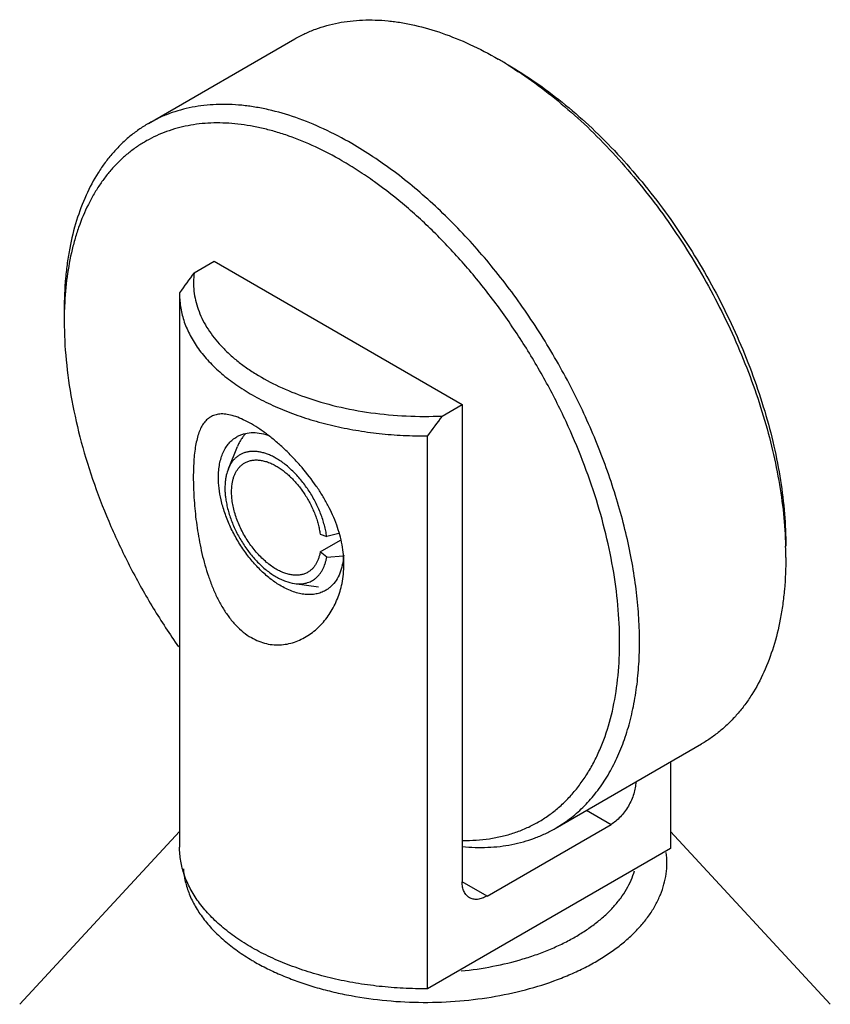
# Model space of a CAD drawing. Units: millimetres. Extents: x 7.2 to 23.2, y 3.3 to 39.2.
# Drawn here: x 9.4 to 21, y 25.1 to 39.2 of the extents above; entities that cross this region are included whole.
import ezdxf

# ---------------------------------------------------------------- set-up
doc = ezdxf.new("R2010")
doc.units = ezdxf.units.MM
doc.header["$LTSCALE"] = 2.758631
doc.layers.get('0').update_dxf_attribs({"linetype": 'CONTINUOUS'})

msp = doc.modelspace()

# ---------------------------------------------------------------- linework, layer by layer
at = {"color": 7}
for p, q in [((11.251, 37.689), (13.337, 38.893)), ((11.903, 35.56), (12.189, 35.725)), ((12.189, 35.725), (15.724, 33.684)), ((11.694, 35.277), (11.694, 35.256)), ((11.694, 35.256), (11.694, 27.377)), ((15.439, 33.519), (15.724, 33.684)), ((15.724, 33.684), (15.724, 26.883)), ((15.23, 25.356), (15.23, 33.235)), ((12.39, 32.767), (12.52, 33.086)), ((13.699, 31.837), (13.793, 31.802)), ((13.699, 31.582), (13.989, 31.749)), ((13.967, 31.843), (13.793, 31.802)), ((13.793, 31.509), (13.699, 31.582)), ((13.793, 31.509), (14.029, 31.529)), ((13.334, 31.132), (13.675, 31.086)), ((17.051, 27.643), (19.137, 28.847)), ((18.694, 28.591), (18.694, 27.356)), ((17.497, 27.9), (17.846, 27.699)), ((16.078, 26.679), (17.846, 27.699)), ((11.694, 27.597), (9.415, 25.136)), ((18.694, 27.597), (20.973, 25.136)), ((18.694, 27.356), (15.23, 25.356)), ((16.078, 26.679), (15.724, 26.883))]:
    msp.add_line(p, q, dxfattribs=at)
for centre, radius, start, end in [((13.45, 33.779), 5.574, 58.3626, 59.9969), ((26.878, 24.324), 18.722, 143.1165, 144.1951), ((15.165, 34.871), 5.116, 178.1696, 180.0132), ((29.98, 22.601), 18.184, 143.1005, 144.2111), ((14.704, 31.501), 5.634, 0.0107, 1.6572), ((13.203, 31.577), 0.832, 347.4313, 348.2192), ((14.366, 28.536), 3.221, 239.4697, 240.0016)]:
    msp.add_arc(centre, radius, start, end, dxfattribs=at)
for points, knots in [([(13.337, 38.893), (13.384, 38.92), (13.482, 38.971), (13.635, 39.035), (13.794, 39.087), (13.959, 39.125), (14.129, 39.151), (14.366, 39.169), (14.61, 39.161), (14.857, 39.128), (15.116, 39.077), (15.447, 38.981), (15.845, 38.818), (16.106, 38.681), (16.237, 38.606)], [0, 0, 0, 0, 0.053908, 0.108074, 0.162751, 0.218179, 0.274581, 0.332161, 0.451481, 0.513578, 0.577421, 0.710591, 0.851461, 1, 1, 1, 1]), ([(16.373, 38.524), (16.505, 38.443), (16.766, 38.268), (17.145, 37.971), (17.516, 37.639), (17.875, 37.273), (18.22, 36.878), (18.548, 36.456), (18.856, 36.011), (19.14, 35.548), (19.399, 35.07), (19.631, 34.582), (19.832, 34.087), (20.002, 33.59), (20.139, 33.096), (20.242, 32.609), (20.31, 32.132), (20.331, 31.818), (20.336, 31.664)], [0, 0, 0, 0, 0.056361, 0.115039, 0.175799, 0.238369, 0.302428, 0.367629, 0.433603, 0.499968, 0.566334, 0.632312, 0.697519, 0.761586, 0.824166, 0.884942, 0.943631, 1, 1, 1, 1]), ([(16.378, 38.524), (16.511, 38.447), (16.776, 38.279), (17.159, 37.991), (17.536, 37.664), (17.901, 37.302), (18.251, 36.907), (18.584, 36.485), (18.895, 36.038), (19.183, 35.571), (19.443, 35.088), (19.675, 34.595), (19.874, 34.096), (20.041, 33.595), (20.172, 33.098), (20.267, 32.608), (20.325, 32.132), (20.338, 31.819), (20.338, 31.665)], [0, 0, 0, 0, 0.055833, 0.114182, 0.174782, 0.237352, 0.301548, 0.366991, 0.433281, 0.499998, 0.566716, 0.633006, 0.69845, 0.762645, 0.825216, 0.88582, 0.944161, 1, 1, 1, 1]), ([(14.151, 37.401), (14.02, 37.477), (13.759, 37.614), (13.361, 37.777), (13.03, 37.873), (12.771, 37.924), (12.524, 37.957), (12.28, 37.965), (12.044, 37.947), (11.873, 37.921), (11.708, 37.882), (11.549, 37.831), (11.396, 37.767), (11.298, 37.716), (11.251, 37.689)], [0, 0, 0, 0, 0.148539, 0.289409, 0.422579, 0.486422, 0.548519, 0.667839, 0.725419, 0.781821, 0.837249, 0.891926, 0.946092, 1, 1, 1, 1]), ([(11.251, 37.689), (11.204, 37.661), (11.111, 37.602), (10.979, 37.502), (10.855, 37.39), (10.739, 37.266), (10.631, 37.132), (10.497, 36.935), (10.352, 36.663), (10.217, 36.301), (10.137, 35.976), (10.092, 35.701), (10.059, 35.408), (10.05, 35.184), (10.05, 35.033)], [0, 0, 0, 0, 0.053908, 0.108075, 0.162753, 0.218181, 0.274584, 0.332165, 0.451486, 0.577366, 0.710547, 0.780027, 0.851441, 1, 1, 1, 1]), ([(14.01, 37.156), (13.886, 37.228), (13.64, 37.357), (13.322, 37.488), (13.071, 37.57), (12.888, 37.618), (12.707, 37.656), (12.473, 37.689), (12.242, 37.701), (12.017, 37.688), (11.855, 37.666), (11.698, 37.633), (11.546, 37.588), (11.4, 37.532), (11.26, 37.464), (11.126, 37.385), (10.999, 37.295), (10.879, 37.194), (10.766, 37.082), (10.66, 36.96), (10.563, 36.828), (10.473, 36.686), (10.363, 36.482), (10.271, 36.262), (10.198, 36.029), (10.134, 35.778), (10.077, 35.447), (10.057, 35.174), (10.052, 35.035)], [0, 0, 0, 0, 0.074676, 0.145591, 0.179633, 0.212746, 0.244958, 0.276307, 0.336578, 0.365666, 0.394152, 0.422131, 0.449708, 0.476996, 0.504113, 0.531183, 0.55833, 0.585676, 0.613341, 0.641434, 0.670058, 0.699306, 0.729257, 0.791505, 0.823934, 0.857273, 0.92674, 1, 1, 1, 1]), ([(17.051, 27.643), (17.087, 27.663), (17.157, 27.707), (17.257, 27.779), (17.354, 27.857), (17.478, 27.971), (17.621, 28.13), (17.774, 28.345), (17.906, 28.583), (18.018, 28.843), (18.109, 29.123), (18.178, 29.423), (18.226, 29.74), (18.251, 30.072), (18.255, 30.419), (18.236, 30.778), (18.195, 31.146), (18.132, 31.523), (18.048, 31.906), (17.906, 32.427), (17.678, 33.08), (17.331, 33.847), (16.916, 34.59), (16.52, 35.176), (16.176, 35.619), (15.908, 35.935), (15.631, 36.232), (15.346, 36.51), (15.054, 36.768), (14.758, 37.003), (14.458, 37.215), (14.253, 37.342), (14.151, 37.401)], [0, 0, 0, 0, 0.010654, 0.021336, 0.032076, 0.0429, 0.064898, 0.087536, 0.110978, 0.135356, 0.160771, 0.187288, 0.214943, 0.243745, 0.273677, 0.304702, 0.336765, 0.369793, 0.4037, 0.438388, 0.509651, 0.582651, 0.656358, 0.729711, 0.765935, 0.801681, 0.836832, 0.871271, 0.904893, 0.937609, 0.96934, 1, 1, 1, 1]), ([(17.205, 33.44), (17.113, 33.638), (16.915, 34.028), (16.58, 34.591), (16.21, 35.127), (15.81, 35.628), (15.386, 36.088), (14.942, 36.5), (14.557, 36.802), (14.245, 37.015), (14.088, 37.111), (14.01, 37.156)], [0, 0, 0, 0, 0.131707, 0.263787, 0.39503, 0.52425, 0.650321, 0.772199, 0.888998, 0.945277, 1, 1, 1, 1]), ([(11.903, 35.56), (11.897, 35.517), (11.891, 35.43), (11.898, 35.298), (11.92, 35.167), (11.958, 35.038), (12.011, 34.91), (12.104, 34.74), (12.226, 34.579), (12.371, 34.43), (12.495, 34.32), (12.632, 34.216), (12.834, 34.082), (13.115, 33.932), (13.356, 33.835), (13.481, 33.791)], [0, 0, 0, 0, 0.051193, 0.102392, 0.15403, 0.206553, 0.260388, 0.315912, 0.433046, 0.495185, 0.55983, 0.627041, 0.696816, 0.843786, 1, 1, 1, 1]), ([(11.694, 35.256), (11.694, 35.189), (11.706, 35.054), (11.758, 34.855), (11.844, 34.66), (11.962, 34.472), (12.112, 34.291), (12.292, 34.12), (12.5, 33.961), (12.734, 33.814), (12.991, 33.681), (13.27, 33.564), (13.568, 33.463), (13.881, 33.379), (14.207, 33.314), (14.543, 33.267), (14.885, 33.24), (15.115, 33.235), (15.23, 33.235)], [0, 0, 0, 0, 0.044972, 0.090828, 0.138305, 0.188063, 0.240585, 0.296176, 0.354983, 0.417022, 0.482182, 0.550261, 0.620971, 0.693958, 0.768807, 0.845088, 0.922346, 1, 1, 1, 1]), ([(10.05, 34.87), (10.05, 34.686), (10.07, 34.307), (10.153, 33.73), (10.288, 33.139), (10.475, 32.539), (10.711, 31.94), (10.991, 31.351), (11.313, 30.778), (11.554, 30.41), (11.68, 30.231)], [0, 0, 0, 0, 0.110971, 0.227774, 0.349677, 0.475771, 0.605012, 0.736264, 0.868332, 1, 1, 1, 1]), ([(13.481, 33.791), (13.631, 33.738), (13.942, 33.648), (14.426, 33.558), (14.929, 33.513), (15.268, 33.512), (15.439, 33.519)], [0, 0, 0, 0, 0.239038, 0.487883, 0.742887, 1, 1, 1, 1]), ([(12.719, 33.407), (12.681, 33.428), (12.609, 33.467), (12.501, 33.511), (12.402, 33.539), (12.313, 33.551), (12.234, 33.545), (12.164, 33.524), (12.104, 33.488), (12.053, 33.438), (12.011, 33.376), (11.976, 33.302), (11.949, 33.217), (11.927, 33.122), (11.91, 33.016), (11.899, 32.9), (11.892, 32.776), (11.89, 32.643), (11.892, 32.502), (11.902, 32.302), (11.926, 32.041), (11.976, 31.72), (12.038, 31.451), (12.104, 31.237), (12.162, 31.081), (12.229, 30.93), (12.307, 30.788), (12.394, 30.657), (12.492, 30.539), (12.6, 30.439), (12.679, 30.384), (12.719, 30.361)], [0, 0, 0, 0, 0.03208, 0.060664, 0.0857, 0.107484, 0.126643, 0.144074, 0.160819, 0.177881, 0.196063, 0.215917, 0.23778, 0.261832, 0.288142, 0.316698, 0.347424, 0.380189, 0.414818, 0.451103, 0.527701, 0.608073, 0.690331, 0.731607, 0.772661, 0.813244, 0.853087, 0.891913, 0.92946, 0.965519, 1, 1, 1, 1]), ([(14.038, 31.405), (14.038, 31.452), (14.033, 31.545), (14.007, 31.734), (13.94, 31.973), (13.836, 32.205), (13.733, 32.387), (13.615, 32.569), (13.479, 32.744), (13.331, 32.909), (13.213, 33.028), (13.091, 33.139), (12.968, 33.24), (12.844, 33.33), (12.76, 33.383), (12.719, 33.407)], [0, 0, 0, 0, 0.055641, 0.112472, 0.230011, 0.353227, 0.416973, 0.482005, 0.61509, 0.68252, 0.749832, 0.816266, 0.880859, 0.942487, 1, 1, 1, 1]), ([(15.732, 27.472), (15.797, 27.471), (15.924, 27.473), (16.111, 27.493), (16.292, 27.527), (16.466, 27.577), (16.633, 27.641), (16.792, 27.721), (16.943, 27.815), (17.085, 27.924), (17.217, 28.047), (17.34, 28.183), (17.452, 28.333), (17.555, 28.495), (17.646, 28.67), (17.755, 28.922), (17.863, 29.266), (17.943, 29.712), (17.976, 30.192), (17.962, 30.7), (17.901, 31.23), (17.794, 31.776), (17.642, 32.331), (17.446, 32.89), (17.29, 33.257), (17.205, 33.44)], [0, 0, 0, 0, 0.026296, 0.051937, 0.077027, 0.101687, 0.126047, 0.150245, 0.174425, 0.198732, 0.223306, 0.24828, 0.273777, 0.299904, 0.326756, 0.354411, 0.412331, 0.474019, 0.539574, 0.608908, 0.681781, 0.757828, 0.836584, 0.917507, 1, 1, 1, 1]), ([(12.511, 33.224), (12.526, 33.233), (12.557, 33.249), (12.625, 33.272), (12.717, 33.287), (12.835, 33.28), (12.914, 33.261), (12.953, 33.248)], [0, 0, 0, 0, 0.114503, 0.230164, 0.468857, 0.723797, 1, 1, 1, 1]), ([(12.63, 33.258), (12.618, 33.246), (12.597, 33.221), (12.567, 33.18), (12.541, 33.135), (12.527, 33.102), (12.52, 33.086)], [0, 0, 0, 0, 0.239326, 0.484877, 0.738052, 1, 1, 1, 1]), ([(12.249, 32.645), (12.249, 32.678), (12.252, 32.742), (12.264, 32.835), (12.285, 32.922), (12.315, 33.001), (12.352, 33.071), (12.398, 33.133), (12.45, 33.184), (12.49, 33.212), (12.511, 33.224)], [0, 0, 0, 0, 0.148479, 0.28947, 0.422749, 0.548656, 0.667994, 0.781932, 0.891987, 1, 1, 1, 1]), ([(13.073, 32.916), (13.055, 32.926), (13.019, 32.946), (12.964, 32.97), (12.91, 32.99), (12.856, 33.004), (12.804, 33.013), (12.754, 33.016), (12.705, 33.015), (12.658, 33.007), (12.614, 32.995), (12.572, 32.977), (12.533, 32.954), (12.497, 32.926), (12.464, 32.893), (12.435, 32.855), (12.41, 32.813), (12.396, 32.783), (12.39, 32.767)], [0, 0, 0, 0, 0.077172, 0.151353, 0.22245, 0.290519, 0.355708, 0.418239, 0.478421, 0.53666, 0.593453, 0.649367, 0.705016, 0.76103, 0.818017, 0.876535, 0.937064, 1, 1, 1, 1]), ([(12.446, 32.561), (12.449, 32.577), (12.455, 32.609), (12.469, 32.655), (12.486, 32.698), (12.507, 32.737), (12.531, 32.772), (12.559, 32.803), (12.589, 32.83), (12.611, 32.844), (12.623, 32.851)], [0, 0, 0, 0, 0.14237, 0.278735, 0.409278, 0.534507, 0.655183, 0.772243, 0.886774, 1, 1, 1, 1]), ([(12.623, 32.851), (12.637, 32.86), (12.669, 32.874), (12.719, 32.888), (12.773, 32.894), (12.83, 32.892), (12.889, 32.882), (12.95, 32.865), (13.012, 32.839), (13.052, 32.818), (13.073, 32.806)], [0, 0, 0, 0, 0.108012, 0.218062, 0.332001, 0.451362, 0.577269, 0.710492, 0.851446, 1, 1, 1, 1]), ([(13.793, 31.802), (13.789, 31.829), (13.78, 31.883), (13.76, 31.965), (13.736, 32.047), (13.696, 32.157), (13.635, 32.293), (13.546, 32.448), (13.458, 32.569), (13.383, 32.658), (13.324, 32.721), (13.263, 32.778), (13.201, 32.83), (13.138, 32.876), (13.094, 32.903), (13.073, 32.916)], [0, 0, 0, 0, 0.059325, 0.120502, 0.183229, 0.247236, 0.377844, 0.509783, 0.640388, 0.7044, 0.767127, 0.828283, 0.887622, 0.944936, 1, 1, 1, 1]), ([(12.39, 32.767), (12.377, 32.737), (12.363, 32.69), (12.35, 32.624), (12.342, 32.553), (12.34, 32.478), (12.345, 32.4), (12.35, 32.361), (12.353, 32.341)], [0, 0, 0, 0, 0.223045, 0.341317, 0.46416, 0.723409, 0.859698, 1, 1, 1, 1]), ([(13.073, 32.806), (13.092, 32.796), (13.129, 32.772), (13.184, 32.732), (13.238, 32.686), (13.291, 32.637), (13.342, 32.582), (13.392, 32.524), (13.438, 32.463), (13.482, 32.399), (13.523, 32.332), (13.561, 32.263), (13.594, 32.193), (13.624, 32.121), (13.65, 32.05), (13.671, 31.978), (13.688, 31.908), (13.696, 31.861), (13.699, 31.837)], [0, 0, 0, 0, 0.05505, 0.112361, 0.171699, 0.232844, 0.295561, 0.359565, 0.42455, 0.490197, 0.556179, 0.622161, 0.687811, 0.752794, 0.816791, 0.879516, 0.940691, 1, 1, 1, 1]), ([(12.287, 32.325), (12.275, 32.379), (12.256, 32.485), (12.249, 32.593), (12.249, 32.645)], [0, 0, 0, 0, 0.515493, 1, 1, 1, 1]), ([(13.073, 31.337), (13.049, 31.35), (13.002, 31.381), (12.933, 31.434), (12.867, 31.494), (12.802, 31.561), (12.741, 31.634), (12.684, 31.712), (12.632, 31.794), (12.584, 31.88), (12.543, 31.968), (12.507, 32.057), (12.479, 32.146), (12.457, 32.235), (12.443, 32.322), (12.436, 32.405), (12.436, 32.485), (12.442, 32.536), (12.446, 32.561)], [0, 0, 0, 0, 0.056914, 0.116661, 0.178872, 0.243183, 0.309147, 0.376271, 0.444037, 0.511911, 0.579355, 0.645843, 0.710873, 0.773978, 0.834741, 0.892818, 0.947971, 1, 1, 1, 1]), ([(13.143, 31.096), (13.094, 31.124), (12.996, 31.191), (12.858, 31.31), (12.727, 31.45), (12.607, 31.607), (12.5, 31.777), (12.409, 31.955), (12.337, 32.138), (12.301, 32.263), (12.287, 32.325)], [0, 0, 0, 0, 0.111477, 0.230572, 0.355629, 0.484847, 0.616093, 0.747154, 0.875821, 1, 1, 1, 1]), ([(12.353, 32.341), (12.356, 32.314), (12.366, 32.26), (12.385, 32.179), (12.409, 32.097), (12.449, 31.986), (12.51, 31.85), (12.6, 31.695), (12.687, 31.574), (12.763, 31.485), (12.822, 31.423), (12.882, 31.365), (12.944, 31.313), (13.008, 31.267), (13.051, 31.24), (13.073, 31.227)], [0, 0, 0, 0, 0.059325, 0.120502, 0.183229, 0.247236, 0.377844, 0.509783, 0.640388, 0.7044, 0.767127, 0.828283, 0.887622, 0.944936, 1, 1, 1, 1]), ([(13.699, 31.582), (13.697, 31.566), (13.69, 31.534), (13.676, 31.488), (13.659, 31.445), (13.638, 31.406), (13.614, 31.371), (13.587, 31.34), (13.556, 31.314), (13.534, 31.299), (13.523, 31.292)], [0, 0, 0, 0, 0.14237, 0.278735, 0.409278, 0.534507, 0.655183, 0.772243, 0.886774, 1, 1, 1, 1]), ([(13.334, 31.132), (13.362, 31.128), (13.404, 31.126), (13.46, 31.131), (13.499, 31.139), (13.537, 31.15), (13.572, 31.166), (13.606, 31.185), (13.637, 31.208), (13.666, 31.235), (13.692, 31.265), (13.716, 31.298), (13.745, 31.348), (13.767, 31.403), (13.784, 31.462), (13.79, 31.493), (13.793, 31.509)], [0, 0, 0, 0, 0.128457, 0.189769, 0.249529, 0.308133, 0.366021, 0.423658, 0.481522, 0.540083, 0.599781, 0.661009, 0.724112, 0.856938, 0.927167, 1, 1, 1, 1]), ([(14.035, 31.534), (14.034, 31.523), (14.031, 31.48), (14.024, 31.438), (14.018, 31.407)], [0, 0, 0, 0, 0.257007, 1, 1, 1, 1]), ([(20.338, 31.502), (20.338, 31.351), (20.329, 31.127), (20.296, 30.835), (20.251, 30.559), (20.171, 30.234), (20.036, 29.873), (19.891, 29.6), (19.757, 29.404), (19.649, 29.269), (19.533, 29.146), (19.409, 29.034), (19.277, 28.933), (19.184, 28.874), (19.137, 28.847)], [0, 0, 0, 0, 0.148559, 0.219973, 0.289453, 0.422634, 0.548514, 0.667835, 0.725416, 0.781819, 0.837247, 0.891925, 0.946092, 1, 1, 1, 1]), ([(13.523, 31.292), (13.508, 31.284), (13.477, 31.269), (13.426, 31.255), (13.372, 31.249), (13.315, 31.251), (13.256, 31.261), (13.195, 31.279), (13.133, 31.304), (13.093, 31.325), (13.073, 31.337)], [0, 0, 0, 0, 0.108012, 0.218062, 0.332001, 0.451362, 0.577269, 0.710492, 0.851446, 1, 1, 1, 1]), ([(14.015, 31.395), (14.007, 31.355), (13.984, 31.279), (13.931, 31.177), (13.873, 31.106), (13.819, 31.061), (13.791, 31.042), (13.776, 31.033)], [0, 0, 0, 0, 0.275493, 0.530262, 0.769259, 0.885189, 1, 1, 1, 1]), ([(14.011, 31.133), (14.02, 31.177), (14.033, 31.268), (14.038, 31.359), (14.038, 31.405)], [0, 0, 0, 0, 0.495577, 1, 1, 1, 1]), ([(13.073, 31.227), (13.094, 31.215), (13.138, 31.192), (13.224, 31.156), (13.29, 31.138), (13.334, 31.132)], [0, 0, 0, 0, 0.269411, 0.526014, 1, 1, 1, 1]), ([(12.719, 30.361), (12.753, 30.341), (12.822, 30.308), (12.931, 30.273), (13.041, 30.257), (13.149, 30.257), (13.255, 30.273), (13.358, 30.304), (13.455, 30.347), (13.577, 30.421), (13.715, 30.539), (13.85, 30.713), (13.952, 30.913), (13.995, 31.058), (14.011, 31.133)], [0, 0, 0, 0, 0.066739, 0.131154, 0.193751, 0.25509, 0.315702, 0.376019, 0.436366, 0.49696, 0.619225, 0.743595, 0.870377, 1, 1, 1, 1]), ([(13.776, 31.033), (13.755, 31.021), (13.711, 31.001), (13.64, 30.981), (13.564, 30.972), (13.484, 30.975), (13.401, 30.989), (13.316, 31.014), (13.229, 31.05), (13.172, 31.079), (13.143, 31.096)], [0, 0, 0, 0, 0.108013, 0.218069, 0.332007, 0.451345, 0.577252, 0.710531, 0.851522, 1, 1, 1, 1]), ([(18.199, 28.305), (18.199, 28.278), (18.193, 28.22), (18.172, 28.133), (18.139, 28.045), (18.095, 27.959), (18.042, 27.879), (17.982, 27.807), (17.917, 27.746), (17.87, 27.713), (17.846, 27.699)], [0, 0, 0, 0, 0.114724, 0.238274, 0.368, 0.500939, 0.633748, 0.763097, 0.886063, 1, 1, 1, 1]), ([(15.727, 27.384), (15.848, 27.372), (16.027, 27.366), (16.263, 27.384), (16.432, 27.411), (16.596, 27.45), (16.755, 27.501), (16.907, 27.565), (17.004, 27.615), (17.051, 27.643)], [0, 0, 0, 0, 0.26417, 0.391685, 0.516611, 0.639397, 0.760534, 0.880551, 1, 1, 1, 1]), ([(15.23, 25.356), (15.115, 25.355), (14.885, 25.361), (14.543, 25.388), (14.207, 25.435), (13.881, 25.5), (13.568, 25.584), (13.27, 25.685), (12.991, 25.802), (12.734, 25.935), (12.5, 26.082), (12.292, 26.241), (12.112, 26.412), (11.962, 26.592), (11.844, 26.781), (11.758, 26.976), (11.706, 27.175), (11.694, 27.31), (11.694, 27.377)], [0, 0, 0, 0, 0.077654, 0.154913, 0.231194, 0.306043, 0.37903, 0.449739, 0.517818, 0.582978, 0.645016, 0.703824, 0.759414, 0.811936, 0.861694, 0.909172, 0.955028, 1, 1, 1, 1]), ([(12.756, 25.746), (12.818, 25.71), (12.949, 25.64), (13.154, 25.547), (13.37, 25.462), (13.597, 25.387), (13.833, 25.323), (14.161, 25.25), (14.585, 25.187), (15.103, 25.156), (15.623, 25.171), (16.134, 25.231), (16.623, 25.334), (17.009, 25.456), (17.297, 25.574), (17.499, 25.67), (17.687, 25.775), (17.86, 25.888), (18.019, 26.009), (18.161, 26.136), (18.286, 26.268), (18.394, 26.406), (18.483, 26.549), (18.553, 26.695), (18.604, 26.844), (18.635, 26.995), (18.646, 27.147), (18.64, 27.248), (18.633, 27.298)], [0, 0, 0, 0, 0.030966, 0.063053, 0.096162, 0.130201, 0.165075, 0.200674, 0.273518, 0.347686, 0.422054, 0.495485, 0.566887, 0.635267, 0.668069, 0.699821, 0.730456, 0.759925, 0.788204, 0.815294, 0.841223, 0.866057, 0.889891, 0.912862, 0.935142, 0.956936, 0.978474, 1, 1, 1, 1]), ([(11.749, 27.068), (11.753, 27.007), (11.772, 26.884), (11.83, 26.704), (11.916, 26.528), (12.029, 26.357), (12.168, 26.193), (12.333, 26.038), (12.521, 25.892), (12.658, 25.804), (12.73, 25.761)], [0, 0, 0, 0, 0.108053, 0.21866, 0.33334, 0.453328, 0.579524, 0.712553, 0.85275, 1, 1, 1, 1]), ([(15.711, 25.611), (15.862, 25.626), (16.158, 25.669), (16.518, 25.756), (16.79, 25.845), (16.983, 25.92), (17.165, 26.003), (17.336, 26.094), (17.494, 26.193), (17.639, 26.298), (17.77, 26.409), (17.885, 26.525), (17.985, 26.647), (18.068, 26.773), (18.135, 26.902), (18.168, 26.991), (18.181, 27.036)], [0, 0, 0, 0, 0.151706, 0.298462, 0.369365, 0.438305, 0.50509, 0.569568, 0.631621, 0.691184, 0.748237, 0.80283, 0.855074, 0.905159, 0.953352, 1, 1, 1, 1]), ([(15.828, 26.654), (15.82, 26.659), (15.804, 26.67), (15.783, 26.69), (15.765, 26.714), (15.745, 26.753), (15.728, 26.809), (15.724, 26.857), (15.724, 26.883)], [0, 0, 0, 0, 0.108103, 0.218238, 0.332238, 0.451663, 0.710693, 1, 1, 1, 1]), ([(16.078, 26.679), (16.056, 26.666), (16.012, 26.645), (15.955, 26.631), (15.912, 26.63), (15.882, 26.633), (15.853, 26.641), (15.836, 26.649), (15.828, 26.654)], [0, 0, 0, 0, 0.289305, 0.548335, 0.66776, 0.781761, 0.891896, 1, 1, 1, 1])]:
    msp.add_open_spline(points, degree=3, knots=knots, dxfattribs=at)

doc.saveas('drawing.dxf')
